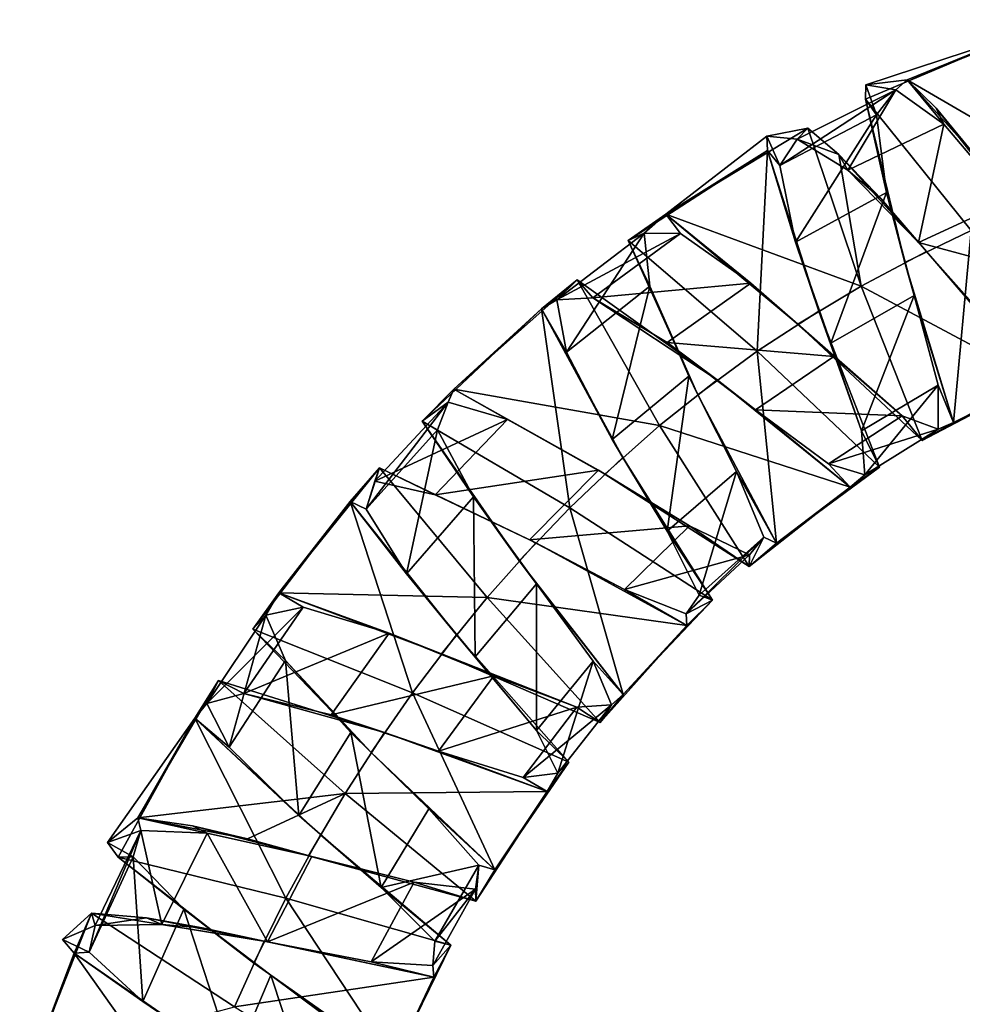
# Model space of a CAD drawing. Units: millimetres. Extents: x -1286 to 317, y -119 to 90.
# Drawn here: x -1283 to -1248, y 27 to 64 of the extents above; entities that cross this region are included whole.
import ezdxf

# ---------------------------------------------------------------- set-up
doc = ezdxf.new("R2010")
doc.units = ezdxf.units.MM
doc.header["$LTSCALE"] = 33.374815
for name, color, linetype in [('1048', 7, 'CONTINUOUS'), ('1049', 7, 'CONTINUOUS'), ('1050', 7, 'CONTINUOUS'), ('1051', 7, 'CONTINUOUS'), ('1052', 7, 'CONTINUOUS'), ('1053', 7, 'CONTINUOUS'), ('1054', 7, 'CONTINUOUS'), ('1055', 7, 'CONTINUOUS'), ('1056', 7, 'CONTINUOUS'), ('971', 7, 'CONTINUOUS'), ('972', 7, 'CONTINUOUS')]:
    doc.layers.add(name, color=color, linetype=linetype)

msp = doc.modelspace()

# ---------------------------------------------------------------- linework, layer by layer
at = {"layer": '1048', "color": 7, "linetype": 'CONTINUOUS', "true_color": 0xa36635}
for points in [[(-1281.65, 29.333, 251.385), (-1280.569, 30.321, 257.052), (-1280.436, 29.852, 255.202), (-1281.65, 29.333, 251.385)], [(-1280.569, 30.321, 257.052), (-1278.524, 30.143, 259.17), (-1280.436, 29.852, 255.202), (-1280.569, 30.321, 257.052)], [(-1280.436, 29.852, 255.202), (-1278.524, 30.143, 259.17), (-1277.951, 29.899, 258.371), (-1280.436, 29.852, 255.202)], [(-1280.66, 28.856, 251.407), (-1281.65, 29.333, 251.385), (-1280.436, 29.852, 255.202), (-1280.66, 28.856, 251.407)], [(-1281.217, 28.819, 250.089), (-1281.65, 29.333, 251.385), (-1280.66, 28.856, 251.407), (-1281.217, 28.819, 250.089)], [(-1278.652, 27.016, 248.455), (-1281.217, 28.819, 250.089), (-1280.66, 28.856, 251.407), (-1278.652, 27.016, 248.455)], [(-1275.915, 25.159, 246.574), (-1281.217, 28.819, 250.089), (-1278.652, 27.016, 248.455), (-1275.915, 25.159, 246.574)], [(-1275.267, 24.745, 247.625), (-1275.915, 25.159, 246.574), (-1278.652, 27.016, 248.455), (-1275.267, 24.745, 247.625)]]:
    msp.add_3dface(points, dxfattribs=at)
at = {"layer": '1049', "color": 7, "linetype": 'CONTINUOUS', "true_color": 0xa36635}
for points in [[(-1280.66, 28.856, 251.407), (-1280.436, 29.852, 255.202), (-1278.734, 33.395, 255.2), (-1280.66, 28.856, 251.407)], [(-1279.016, 32.414, 251.401), (-1280.66, 28.856, 251.407), (-1278.734, 33.395, 255.2), (-1279.016, 32.414, 251.401)], [(-1280.436, 29.852, 255.202), (-1277.951, 29.899, 258.371), (-1278.734, 33.395, 255.2), (-1280.436, 29.852, 255.202)], [(-1278.734, 33.395, 255.2), (-1277.951, 29.899, 258.371), (-1276.251, 33.302, 258.371), (-1278.734, 33.395, 255.2)], [(-1278.652, 27.016, 248.455), (-1280.66, 28.856, 251.407), (-1279.016, 32.414, 251.401), (-1278.652, 27.016, 248.455)], [(-1277.121, 30.463, 248.451), (-1278.652, 27.016, 248.455), (-1279.016, 32.414, 251.401), (-1277.121, 30.463, 248.451)], [(-1275.267, 24.745, 247.625), (-1278.652, 27.016, 248.455), (-1277.121, 30.463, 248.451), (-1275.267, 24.745, 247.625)], [(-1273.886, 28.003, 247.625), (-1275.267, 24.745, 247.625), (-1277.121, 30.463, 248.451), (-1273.886, 28.003, 247.625)], [(-1272.131, 22.692, 249.353), (-1275.267, 24.745, 247.625), (-1273.886, 28.003, 247.625), (-1272.131, 22.692, 249.353)], [(-1270.888, 25.772, 249.353), (-1272.131, 22.692, 249.353), (-1273.886, 28.003, 247.625), (-1270.888, 25.772, 249.353)]]:
    msp.add_3dface(points, dxfattribs=at)
at = {"layer": '1050', "color": 7, "linetype": 'CONTINUOUS', "true_color": 0xa36635}
for points in [[(-1278.837, 33.871, 257.053), (-1279.976, 32.947, 251.38), (-1278.734, 33.395, 255.2), (-1278.837, 33.871, 257.053)], [(-1276.808, 33.576, 259.171), (-1278.837, 33.871, 257.053), (-1276.251, 33.302, 258.371), (-1276.808, 33.576, 259.171)], [(-1278.837, 33.871, 257.053), (-1278.734, 33.395, 255.2), (-1276.251, 33.302, 258.371), (-1278.837, 33.871, 257.053)], [(-1279.976, 32.947, 251.38), (-1279.016, 32.414, 251.401), (-1278.734, 33.395, 255.2), (-1279.976, 32.947, 251.38)], [(-1279.976, 32.947, 251.38), (-1279.576, 32.412, 250.088), (-1279.016, 32.414, 251.401), (-1279.976, 32.947, 251.38)], [(-1279.576, 32.412, 250.088), (-1277.121, 30.463, 248.451), (-1279.016, 32.414, 251.401), (-1279.576, 32.412, 250.088)], [(-1279.576, 32.412, 250.088), (-1274.511, 28.456, 246.575), (-1277.121, 30.463, 248.451), (-1279.576, 32.412, 250.088)], [(-1274.511, 28.456, 246.575), (-1273.886, 28.003, 247.625), (-1277.121, 30.463, 248.451), (-1274.511, 28.456, 246.575)], [(-1274.511, 28.456, 246.575), (-1269.293, 24.771, 250.07), (-1273.886, 28.003, 247.625), (-1274.511, 28.456, 246.575)], [(-1269.293, 24.771, 250.07), (-1270.888, 25.772, 249.353), (-1273.886, 28.003, 247.625), (-1269.293, 24.771, 250.07)]]:
    msp.add_3dface(points, dxfattribs=at)
at = {"layer": '1051', "color": 7, "linetype": 'CONTINUOUS', "true_color": 0xa36635}
for points in [[(-1255.382, 59.301, 251.071), (-1253.849, 59.594, 257.081), (-1254.251, 59.188, 254.693), (-1255.382, 59.301, 251.071)], [(-1253.849, 59.594, 257.081), (-1252.696, 58.612, 258.796), (-1254.251, 59.188, 254.693), (-1253.849, 59.594, 257.081)], [(-1255.356, 58.764, 250.077), (-1255.382, 59.301, 251.071), (-1254.899, 58.208, 250.89), (-1255.356, 58.764, 250.077)], [(-1254.899, 58.208, 250.89), (-1255.382, 59.301, 251.071), (-1254.251, 59.188, 254.693), (-1254.899, 58.208, 250.89)], [(-1254.251, 59.188, 254.693), (-1252.696, 58.612, 258.796), (-1252.363, 58.028, 258.051), (-1254.251, 59.188, 254.693)], [(-1253.441, 52.778, 246.577), (-1255.356, 58.764, 250.077), (-1254.311, 55.342, 248.184), (-1253.441, 52.778, 246.577)], [(-1254.311, 55.342, 248.184), (-1255.356, 58.764, 250.077), (-1254.899, 58.208, 250.89), (-1254.311, 55.342, 248.184)], [(-1253, 51.579, 247.712), (-1253.441, 52.778, 246.577), (-1254.311, 55.342, 248.184), (-1253, 51.579, 247.712)], [(-1263.788, 52.859, 250.076), (-1262.462, 53.945, 257.082), (-1263.214, 53.189, 252.818), (-1263.788, 52.859, 250.076)], [(-1263.214, 53.189, 252.818), (-1262.462, 53.945, 257.082), (-1261.867, 53.268, 256.605), (-1263.214, 53.189, 252.818)], [(-1262.462, 53.945, 257.082), (-1257.233, 50.21, 260.577), (-1261.867, 53.268, 256.605), (-1262.462, 53.945, 257.082)], [(-1261.867, 53.268, 256.605), (-1257.233, 50.21, 260.577), (-1259.1, 51.606, 259.151), (-1261.867, 53.268, 256.605)], [(-1262.853, 51.237, 249.345), (-1263.788, 52.859, 250.076), (-1263.214, 53.189, 252.818), (-1262.853, 51.237, 249.345)], [(-1260.755, 47.313, 246.576), (-1263.788, 52.859, 250.076), (-1261.15, 47.983, 247.623), (-1260.755, 47.313, 246.576)], [(-1261.15, 47.983, 247.623), (-1263.788, 52.859, 250.076), (-1262.853, 51.237, 249.345), (-1261.15, 47.983, 247.623)], [(-1251.175, 46.956, 250.072), (-1253.441, 52.778, 246.577), (-1251.849, 48.308, 249.702), (-1251.175, 46.956, 250.072)], [(-1251.849, 48.308, 249.702), (-1253.441, 52.778, 246.577), (-1253, 51.579, 247.712), (-1251.849, 48.308, 249.702)], [(-1259.1, 51.606, 259.151), (-1257.233, 50.21, 260.577), (-1255.799, 49.09, 259.32), (-1259.1, 51.606, 259.151)], [(-1257.233, 50.21, 260.577), (-1252.278, 46.204, 257.077), (-1255.799, 49.09, 259.32), (-1257.233, 50.21, 260.577)], [(-1255.799, 49.09, 259.32), (-1252.278, 46.204, 257.077), (-1253.084, 47.072, 257.032), (-1255.799, 49.09, 259.32)], [(-1251.723, 46.67, 253.307), (-1251.175, 46.956, 250.072), (-1251.849, 48.308, 249.702), (-1251.723, 46.67, 253.307)], [(-1259.094, 44.565, 248.436), (-1260.755, 47.313, 246.576), (-1261.15, 47.983, 247.623), (-1259.094, 44.565, 248.436)], [(-1257.414, 41.991, 250.071), (-1260.755, 47.313, 246.576), (-1259.094, 44.565, 248.436), (-1257.414, 41.991, 250.071)], [(-1253.084, 47.072, 257.032), (-1252.278, 46.204, 257.077), (-1251.723, 46.67, 253.307), (-1253.084, 47.072, 257.032)], [(-1270.923, 45.669, 250.075), (-1269.829, 46.933, 257.081), (-1270.325, 45.388, 251.063), (-1270.923, 45.669, 250.075)], [(-1270.325, 45.388, 251.063), (-1269.829, 46.933, 257.081), (-1269.998, 46.431, 254.84), (-1270.325, 45.388, 251.063)], [(-1269.998, 46.431, 254.84), (-1269.829, 46.933, 257.081), (-1267.755, 45.919, 258.141), (-1269.998, 46.431, 254.84)], [(-1269.829, 46.933, 257.081), (-1264, 44.129, 260.576), (-1267.755, 45.919, 258.141), (-1269.829, 46.933, 257.081)], [(-1252.278, 46.204, 257.077), (-1251.175, 46.956, 250.072), (-1251.723, 46.67, 253.307), (-1252.278, 46.204, 257.077)], [(-1267.755, 45.919, 258.141), (-1264, 44.129, 260.576), (-1264.232, 44.246, 259.567), (-1267.755, 45.919, 258.141)], [(-1266.958, 40.698, 246.576), (-1270.923, 45.669, 250.075), (-1268.823, 42.978, 248.284), (-1266.958, 40.698, 246.576)], [(-1268.823, 42.978, 248.284), (-1270.923, 45.669, 250.075), (-1270.325, 45.388, 251.063), (-1268.823, 42.978, 248.284)], [(-1257.902, 42.183, 251.414), (-1257.414, 41.991, 250.071), (-1259.094, 44.565, 248.436), (-1257.902, 42.183, 251.414)], [(-1264.232, 44.246, 259.567), (-1264, 44.129, 260.576), (-1260.696, 42.394, 258.434), (-1264.232, 44.246, 259.567)], [(-1264, 44.129, 260.576), (-1258.369, 41.047, 257.076), (-1260.696, 42.394, 258.434), (-1264, 44.129, 260.576)], [(-1266.261, 39.882, 247.67), (-1266.958, 40.698, 246.576), (-1268.823, 42.978, 248.284), (-1266.261, 39.882, 247.67)], [(-1260.696, 42.394, 258.434), (-1258.369, 41.047, 257.076), (-1258.388, 41.479, 255.265), (-1260.696, 42.394, 258.434)], [(-1258.388, 41.479, 255.265), (-1257.414, 41.991, 250.071), (-1257.902, 42.183, 251.414), (-1258.388, 41.479, 255.265)], [(-1258.369, 41.047, 257.076), (-1257.414, 41.991, 250.071), (-1258.388, 41.479, 255.265), (-1258.369, 41.047, 257.076)], [(-1262.772, 35.947, 250.07), (-1266.958, 40.698, 246.576), (-1263.971, 37.129, 249.536), (-1262.772, 35.947, 250.07)], [(-1263.971, 37.129, 249.536), (-1266.958, 40.698, 246.576), (-1266.261, 39.882, 247.67), (-1263.971, 37.129, 249.536)], [(-1276.71, 37.594, 250.075), (-1275.831, 38.99, 257.08), (-1276.268, 38.14, 253.082), (-1276.71, 37.594, 250.075)], [(-1276.268, 38.14, 253.082), (-1275.831, 38.99, 257.08), (-1274.894, 38.517, 256.812), (-1276.268, 38.14, 253.082)], [(-1275.831, 38.99, 257.08), (-1269.636, 37.056, 260.575), (-1274.894, 38.517, 256.812), (-1275.831, 38.99, 257.08)], [(-1274.894, 38.517, 256.812), (-1269.636, 37.056, 260.575), (-1271.631, 37.72, 259.236), (-1274.894, 38.517, 256.812)], [(-1275.431, 36.503, 249.553), (-1276.71, 37.594, 250.075), (-1276.268, 38.14, 253.082), (-1275.431, 36.503, 249.553)], [(-1272.028, 33.239, 246.575), (-1276.71, 37.594, 250.075), (-1272.839, 33.956, 247.664), (-1272.028, 33.239, 246.575)], [(-1272.839, 33.956, 247.664), (-1276.71, 37.594, 250.075), (-1275.431, 36.503, 249.553), (-1272.839, 33.956, 247.664)], [(-1271.631, 37.72, 259.236), (-1269.636, 37.056, 260.575), (-1267.633, 36.355, 259.231), (-1271.631, 37.72, 259.236)], [(-1263.181, 35.54, 253.058), (-1262.772, 35.947, 250.07), (-1263.971, 37.129, 249.536), (-1263.181, 35.54, 253.058)], [(-1269.636, 37.056, 260.575), (-1263.572, 34.853, 257.075), (-1267.633, 36.355, 259.231), (-1269.636, 37.056, 260.575)], [(-1267.633, 36.355, 259.231), (-1263.572, 34.853, 257.075), (-1264.466, 35.375, 256.798), (-1267.633, 36.355, 259.231)], [(-1263.572, 34.853, 257.075), (-1262.772, 35.947, 250.07), (-1263.181, 35.54, 253.058), (-1263.572, 34.853, 257.075)], [(-1264.466, 35.375, 256.798), (-1263.572, 34.853, 257.075), (-1263.181, 35.54, 253.058), (-1264.466, 35.375, 256.798)], [(-1269.763, 31.27, 248.3), (-1272.028, 33.239, 246.575), (-1272.839, 33.956, 247.664), (-1269.763, 31.27, 248.3)], [(-1267.168, 29.127, 250.07), (-1272.028, 33.239, 246.575), (-1269.763, 31.27, 248.3), (-1267.168, 29.127, 250.07)], [(-1267.768, 29.271, 251.148), (-1267.168, 29.127, 250.07), (-1269.763, 31.27, 248.3), (-1267.768, 29.271, 251.148)], [(-1278.524, 30.143, 259.17), (-1276.437, 29.769, 260.212), (-1277.951, 29.899, 258.371), (-1278.524, 30.143, 259.17)], [(-1276.437, 29.769, 260.212), (-1274.13, 29.267, 260.575), (-1277.951, 29.899, 258.371), (-1276.437, 29.769, 260.212)], [(-1277.951, 29.899, 258.371), (-1274.13, 29.267, 260.575), (-1274.005, 29.243, 259.572), (-1277.951, 29.899, 258.371)], [(-1274.13, 29.267, 260.575), (-1267.797, 27.931, 257.074), (-1274.005, 29.243, 259.572), (-1274.13, 29.267, 260.575)], [(-1274.005, 29.243, 259.572), (-1267.797, 27.931, 257.074), (-1270.136, 28.498, 258.216), (-1274.005, 29.243, 259.572)], [(-1267.837, 28.367, 254.95), (-1267.168, 29.127, 250.07), (-1267.768, 29.271, 251.148), (-1267.837, 28.367, 254.95)], [(-1267.797, 27.931, 257.074), (-1267.168, 29.127, 250.07), (-1267.837, 28.367, 254.95), (-1267.797, 27.931, 257.074)], [(-1270.136, 28.498, 258.216), (-1267.797, 27.931, 257.074), (-1267.837, 28.367, 254.95), (-1270.136, 28.498, 258.216)]]:
    msp.add_3dface(points, dxfattribs=at)
at = {"layer": '1052', "color": 7, "linetype": 'CONTINUOUS', "true_color": 0xa36635}
for points in [[(-1254.899, 58.208, 250.89), (-1254.251, 59.188, 254.693), (-1250.576, 61.03, 254.692), (-1254.899, 58.208, 250.89)], [(-1251.29, 60.095, 250.884), (-1254.899, 58.208, 250.89), (-1250.576, 61.03, 254.692), (-1251.29, 60.095, 250.884)], [(-1254.251, 59.188, 254.693), (-1252.363, 58.028, 258.051), (-1250.576, 61.03, 254.692), (-1254.251, 59.188, 254.693)], [(-1250.576, 61.03, 254.692), (-1252.363, 58.028, 258.051), (-1248.783, 59.743, 258.051), (-1250.576, 61.03, 254.692)], [(-1254.311, 55.342, 248.184), (-1254.899, 58.208, 250.89), (-1251.29, 60.095, 250.884), (-1254.311, 55.342, 248.184)], [(-1250.913, 57.193, 248.181), (-1254.311, 55.342, 248.184), (-1251.29, 60.095, 250.884), (-1250.913, 57.193, 248.181)], [(-1253, 51.579, 247.712), (-1254.311, 55.342, 248.184), (-1250.913, 57.193, 248.181), (-1253, 51.579, 247.712)], [(-1249.89, 53.353, 247.714), (-1253, 51.579, 247.712), (-1250.913, 57.193, 248.181), (-1249.89, 53.353, 247.714)], [(-1262.853, 51.237, 249.345), (-1263.214, 53.189, 252.818), (-1259.956, 55.687, 252.81), (-1262.853, 51.237, 249.345)], [(-1259.956, 55.687, 252.81), (-1263.214, 53.189, 252.818), (-1258.607, 55.672, 256.603), (-1259.956, 55.687, 252.81)], [(-1263.214, 53.189, 252.818), (-1261.867, 53.268, 256.605), (-1258.607, 55.672, 256.603), (-1263.214, 53.189, 252.818)], [(-1259.744, 53.707, 249.337), (-1262.853, 51.237, 249.345), (-1259.956, 55.687, 252.81), (-1259.744, 53.707, 249.337)], [(-1258.607, 55.672, 256.603), (-1261.867, 53.268, 256.605), (-1255.979, 53.818, 259.15), (-1258.607, 55.672, 256.603)], [(-1261.15, 47.983, 247.623), (-1262.853, 51.237, 249.345), (-1259.744, 53.707, 249.337), (-1261.15, 47.983, 247.623)], [(-1261.867, 53.268, 256.605), (-1259.1, 51.606, 259.151), (-1255.979, 53.818, 259.15), (-1261.867, 53.268, 256.605)], [(-1258.296, 50.342, 247.622), (-1261.15, 47.983, 247.623), (-1259.744, 53.707, 249.337), (-1258.296, 50.342, 247.622)], [(-1255.979, 53.818, 259.15), (-1259.1, 51.606, 259.151), (-1252.886, 51.079, 259.323), (-1255.979, 53.818, 259.15)], [(-1251.849, 48.308, 249.702), (-1253, 51.579, 247.712), (-1249.89, 53.353, 247.714), (-1251.849, 48.308, 249.702)], [(-1248.993, 50.011, 249.705), (-1251.849, 48.308, 249.702), (-1249.89, 53.353, 247.714), (-1248.993, 50.011, 249.705)], [(-1259.1, 51.606, 259.151), (-1255.799, 49.09, 259.32), (-1252.886, 51.079, 259.323), (-1259.1, 51.606, 259.151)], [(-1252.886, 51.079, 259.323), (-1255.799, 49.09, 259.32), (-1250.332, 48.87, 257.042), (-1252.886, 51.079, 259.323)], [(-1259.094, 44.565, 248.436), (-1261.15, 47.983, 247.623), (-1258.296, 50.342, 247.622), (-1259.094, 44.565, 248.436)], [(-1256.509, 46.795, 248.438), (-1259.094, 44.565, 248.436), (-1258.296, 50.342, 247.622), (-1256.509, 46.795, 248.438)], [(-1251.723, 46.67, 253.307), (-1251.849, 48.308, 249.702), (-1248.993, 50.011, 249.705), (-1251.723, 46.67, 253.307)], [(-1248.998, 48.369, 253.315), (-1251.723, 46.67, 253.307), (-1248.993, 50.011, 249.705), (-1248.998, 48.369, 253.315)], [(-1270.325, 45.388, 251.063), (-1269.998, 46.431, 254.84), (-1267.262, 49.376, 254.834), (-1270.325, 45.388, 251.063)], [(-1267.66, 48.346, 251.054), (-1270.325, 45.388, 251.063), (-1267.262, 49.376, 254.834), (-1267.66, 48.346, 251.054)], [(-1267.262, 49.376, 254.834), (-1269.998, 46.431, 254.84), (-1265.055, 48.73, 258.139), (-1267.262, 49.376, 254.834)], [(-1255.799, 49.09, 259.32), (-1253.084, 47.072, 257.032), (-1250.332, 48.87, 257.042), (-1255.799, 49.09, 259.32)], [(-1250.332, 48.87, 257.042), (-1253.084, 47.072, 257.032), (-1248.998, 48.369, 253.315), (-1250.332, 48.87, 257.042)], [(-1269.998, 46.431, 254.84), (-1267.755, 45.919, 258.141), (-1265.055, 48.73, 258.139), (-1269.998, 46.431, 254.84)], [(-1265.055, 48.73, 258.139), (-1267.755, 45.919, 258.141), (-1261.659, 46.839, 259.567), (-1265.055, 48.73, 258.139)], [(-1268.823, 42.978, 248.284), (-1270.325, 45.388, 251.063), (-1267.66, 48.346, 251.054), (-1268.823, 42.978, 248.284)], [(-1266.319, 45.842, 248.279), (-1268.823, 42.978, 248.284), (-1267.66, 48.346, 251.054), (-1266.319, 45.842, 248.279)], [(-1253.084, 47.072, 257.032), (-1251.723, 46.67, 253.307), (-1248.998, 48.369, 253.315), (-1253.084, 47.072, 257.032)], [(-1267.755, 45.919, 258.141), (-1264.232, 44.246, 259.567), (-1261.659, 46.839, 259.567), (-1267.755, 45.919, 258.141)], [(-1261.659, 46.839, 259.567), (-1264.232, 44.246, 259.567), (-1258.266, 44.759, 258.442), (-1261.659, 46.839, 259.567)], [(-1257.902, 42.183, 251.414), (-1259.094, 44.565, 248.436), (-1256.509, 46.795, 248.438), (-1257.902, 42.183, 251.414)], [(-1255.496, 44.341, 251.419), (-1257.902, 42.183, 251.414), (-1256.509, 46.795, 248.438), (-1255.496, 44.341, 251.419)], [(-1266.261, 39.882, 247.67), (-1268.823, 42.978, 248.284), (-1266.319, 45.842, 248.279), (-1266.261, 39.882, 247.67)], [(-1263.968, 42.602, 247.671), (-1266.261, 39.882, 247.67), (-1266.319, 45.842, 248.279), (-1263.968, 42.602, 247.671)], [(-1264.232, 44.246, 259.567), (-1260.696, 42.394, 258.434), (-1258.266, 44.759, 258.442), (-1264.232, 44.246, 259.567)], [(-1258.266, 44.759, 258.442), (-1260.696, 42.394, 258.434), (-1256.031, 43.681, 255.276), (-1258.266, 44.759, 258.442)], [(-1258.388, 41.479, 255.265), (-1257.902, 42.183, 251.414), (-1255.496, 44.341, 251.419), (-1258.388, 41.479, 255.265)], [(-1256.031, 43.681, 255.276), (-1258.388, 41.479, 255.265), (-1255.496, 44.341, 251.419), (-1256.031, 43.681, 255.276)], [(-1260.696, 42.394, 258.434), (-1258.388, 41.479, 255.265), (-1256.031, 43.681, 255.276), (-1260.696, 42.394, 258.434)], [(-1263.971, 37.129, 249.536), (-1266.261, 39.882, 247.67), (-1263.968, 42.602, 247.671), (-1263.971, 37.129, 249.536)], [(-1261.86, 39.722, 249.538), (-1263.971, 37.129, 249.536), (-1263.968, 42.602, 247.671), (-1261.86, 39.722, 249.538)], [(-1276.268, 38.14, 253.082), (-1274.894, 38.517, 256.812), (-1272.678, 41.736, 256.809), (-1276.268, 38.14, 253.082)], [(-1274.073, 41.434, 253.075), (-1276.268, 38.14, 253.082), (-1272.678, 41.736, 256.809), (-1274.073, 41.434, 253.075)], [(-1272.678, 41.736, 256.809), (-1274.894, 38.517, 256.812), (-1269.471, 40.759, 259.235), (-1272.678, 41.736, 256.809)], [(-1275.431, 36.503, 249.553), (-1276.268, 38.14, 253.082), (-1274.073, 41.434, 253.075), (-1275.431, 36.503, 249.553)], [(-1273.333, 39.748, 249.547), (-1275.431, 36.503, 249.553), (-1274.073, 41.434, 253.075), (-1273.333, 39.748, 249.547)], [(-1274.894, 38.517, 256.812), (-1271.631, 37.72, 259.236), (-1269.471, 40.759, 259.235), (-1274.894, 38.517, 256.812)], [(-1269.471, 40.759, 259.235), (-1271.631, 37.72, 259.236), (-1265.568, 39.171, 259.234), (-1269.471, 40.759, 259.235)], [(-1272.839, 33.956, 247.664), (-1275.431, 36.503, 249.553), (-1273.333, 39.748, 249.547), (-1272.839, 33.956, 247.664)], [(-1270.9, 37.062, 247.663), (-1272.839, 33.956, 247.664), (-1273.333, 39.748, 249.547), (-1270.9, 37.062, 247.663)], [(-1263.181, 35.54, 253.058), (-1263.971, 37.129, 249.536), (-1261.86, 39.722, 249.538), (-1263.181, 35.54, 253.058)], [(-1261.171, 38.092, 253.063), (-1263.181, 35.54, 253.058), (-1261.86, 39.722, 249.538), (-1261.171, 38.092, 253.063)], [(-1271.631, 37.72, 259.236), (-1267.633, 36.355, 259.231), (-1265.568, 39.171, 259.234), (-1271.631, 37.72, 259.236)], [(-1265.568, 39.171, 259.234), (-1267.633, 36.355, 259.231), (-1262.467, 38.007, 256.806), (-1265.568, 39.171, 259.234)], [(-1267.633, 36.355, 259.231), (-1264.466, 35.375, 256.798), (-1262.467, 38.007, 256.806), (-1267.633, 36.355, 259.231)], [(-1264.466, 35.375, 256.798), (-1263.181, 35.54, 253.058), (-1261.171, 38.092, 253.063), (-1264.466, 35.375, 256.798)], [(-1262.467, 38.007, 256.806), (-1264.466, 35.375, 256.798), (-1261.171, 38.092, 253.063), (-1262.467, 38.007, 256.806)], [(-1269.763, 31.27, 248.3), (-1272.839, 33.956, 247.664), (-1270.9, 37.062, 247.663), (-1269.763, 31.27, 248.3)], [(-1267.994, 34.214, 248.3), (-1269.763, 31.27, 248.3), (-1270.9, 37.062, 247.663), (-1267.994, 34.214, 248.3)], [(-1266.123, 32.108, 251.148), (-1269.763, 31.27, 248.3), (-1267.994, 34.214, 248.3), (-1266.123, 32.108, 251.148)], [(-1276.251, 33.302, 258.371), (-1277.951, 29.899, 258.371), (-1274.005, 29.243, 259.572), (-1276.251, 33.302, 258.371)], [(-1276.251, 33.302, 258.371), (-1274.005, 29.243, 259.572), (-1272.354, 32.426, 259.572), (-1276.251, 33.302, 258.371)], [(-1272.354, 32.426, 259.572), (-1274.005, 29.243, 259.572), (-1268.537, 31.468, 258.219), (-1272.354, 32.426, 259.572)], [(-1267.768, 29.271, 251.148), (-1269.763, 31.27, 248.3), (-1266.123, 32.108, 251.148), (-1267.768, 29.271, 251.148)], [(-1266.247, 31.208, 254.953), (-1267.768, 29.271, 251.148), (-1266.123, 32.108, 251.148), (-1266.247, 31.208, 254.953)], [(-1274.005, 29.243, 259.572), (-1270.136, 28.498, 258.216), (-1268.537, 31.468, 258.219), (-1274.005, 29.243, 259.572)], [(-1268.537, 31.468, 258.219), (-1270.136, 28.498, 258.216), (-1266.247, 31.208, 254.953), (-1268.537, 31.468, 258.219)], [(-1270.136, 28.498, 258.216), (-1267.837, 28.367, 254.95), (-1266.247, 31.208, 254.953), (-1270.136, 28.498, 258.216)], [(-1267.837, 28.367, 254.95), (-1267.768, 29.271, 251.148), (-1266.247, 31.208, 254.953), (-1267.837, 28.367, 254.95)]]:
    msp.add_3dface(points, dxfattribs=at)
at = {"layer": '1053', "color": 7, "linetype": 'CONTINUOUS', "true_color": 0xa36635}
for points in [[(-1250.146, 61.404, 257.083), (-1251.691, 61.218, 251.068), (-1250.576, 61.03, 254.692), (-1250.146, 61.404, 257.083)], [(-1250.146, 61.404, 257.083), (-1250.576, 61.03, 254.692), (-1248.783, 59.743, 258.051), (-1250.146, 61.404, 257.083)], [(-1249.071, 60.345, 258.796), (-1250.146, 61.404, 257.083), (-1248.783, 59.743, 258.051), (-1249.071, 60.345, 258.796)], [(-1251.691, 61.218, 251.068), (-1251.703, 60.682, 250.076), (-1251.29, 60.095, 250.884), (-1251.691, 61.218, 251.068)], [(-1251.691, 61.218, 251.068), (-1251.29, 60.095, 250.884), (-1250.576, 61.03, 254.692), (-1251.691, 61.218, 251.068)], [(-1251.703, 60.682, 250.076), (-1250.241, 54.582, 246.578), (-1250.913, 57.193, 248.181), (-1251.703, 60.682, 250.076)], [(-1251.703, 60.682, 250.076), (-1250.913, 57.193, 248.181), (-1251.29, 60.095, 250.884), (-1251.703, 60.682, 250.076)], [(-1250.241, 54.582, 246.578), (-1249.89, 53.353, 247.714), (-1250.913, 57.193, 248.181), (-1250.241, 54.582, 246.578)], [(-1259.148, 56.391, 257.083), (-1260.555, 55.403, 250.077), (-1259.956, 55.687, 252.81), (-1259.148, 56.391, 257.083)], [(-1259.148, 56.391, 257.083), (-1259.956, 55.687, 252.81), (-1258.607, 55.672, 256.603), (-1259.148, 56.391, 257.083)], [(-1254.22, 52.292, 260.577), (-1259.148, 56.391, 257.083), (-1255.979, 53.818, 259.15), (-1254.22, 52.292, 260.577)], [(-1259.148, 56.391, 257.083), (-1258.607, 55.672, 256.603), (-1255.979, 53.818, 259.15), (-1259.148, 56.391, 257.083)], [(-1260.555, 55.403, 250.077), (-1259.744, 53.707, 249.337), (-1259.956, 55.687, 252.81), (-1260.555, 55.403, 250.077)], [(-1260.555, 55.403, 250.077), (-1257.958, 49.656, 246.577), (-1259.744, 53.707, 249.337), (-1260.555, 55.403, 250.077)], [(-1250.241, 54.582, 246.578), (-1248.426, 48.617, 250.072), (-1249.89, 53.353, 247.714), (-1250.241, 54.582, 246.578)], [(-1257.958, 49.656, 246.577), (-1258.296, 50.342, 247.622), (-1259.744, 53.707, 249.337), (-1257.958, 49.656, 246.577)], [(-1254.22, 52.292, 260.577), (-1255.979, 53.818, 259.15), (-1252.886, 51.079, 259.323), (-1254.22, 52.292, 260.577)], [(-1248.426, 48.617, 250.072), (-1248.993, 50.011, 249.705), (-1249.89, 53.353, 247.714), (-1248.426, 48.617, 250.072)], [(-1249.588, 47.944, 257.078), (-1254.22, 52.292, 260.577), (-1250.332, 48.87, 257.042), (-1249.588, 47.944, 257.078)], [(-1254.22, 52.292, 260.577), (-1252.886, 51.079, 259.323), (-1250.332, 48.87, 257.042), (-1254.22, 52.292, 260.577)], [(-1257.958, 49.656, 246.577), (-1256.509, 46.795, 248.438), (-1258.296, 50.342, 247.622), (-1257.958, 49.656, 246.577)], [(-1248.426, 48.617, 250.072), (-1248.998, 48.369, 253.315), (-1248.993, 50.011, 249.705), (-1248.426, 48.617, 250.072)], [(-1267.051, 49.866, 257.081), (-1268.238, 48.665, 250.076), (-1267.262, 49.376, 254.834), (-1267.051, 49.866, 257.081)], [(-1267.051, 49.866, 257.081), (-1267.262, 49.376, 254.834), (-1265.055, 48.73, 258.139), (-1267.051, 49.866, 257.081)], [(-1261.428, 46.698, 260.576), (-1267.051, 49.866, 257.081), (-1261.659, 46.839, 259.567), (-1261.428, 46.698, 260.576)], [(-1267.051, 49.866, 257.081), (-1265.055, 48.73, 258.139), (-1261.659, 46.839, 259.567), (-1267.051, 49.866, 257.081)], [(-1257.958, 49.656, 246.577), (-1255.025, 44.116, 250.071), (-1256.509, 46.795, 248.438), (-1257.958, 49.656, 246.577)], [(-1268.238, 48.665, 250.076), (-1267.66, 48.346, 251.054), (-1267.262, 49.376, 254.834), (-1268.238, 48.665, 250.076)], [(-1249.588, 47.944, 257.078), (-1250.332, 48.87, 257.042), (-1248.998, 48.369, 253.315), (-1249.588, 47.944, 257.078)], [(-1268.238, 48.665, 250.076), (-1264.613, 43.461, 246.576), (-1266.319, 45.842, 248.279), (-1268.238, 48.665, 250.076)], [(-1268.238, 48.665, 250.076), (-1266.319, 45.842, 248.279), (-1267.66, 48.346, 251.054), (-1268.238, 48.665, 250.076)], [(-1248.426, 48.617, 250.072), (-1249.588, 47.944, 257.078), (-1248.998, 48.369, 253.315), (-1248.426, 48.617, 250.072)], [(-1261.428, 46.698, 260.576), (-1261.659, 46.839, 259.567), (-1258.266, 44.759, 258.442), (-1261.428, 46.698, 260.576)], [(-1256.036, 43.25, 257.077), (-1261.428, 46.698, 260.576), (-1258.266, 44.759, 258.442), (-1256.036, 43.25, 257.077)], [(-1255.025, 44.116, 250.071), (-1255.496, 44.341, 251.419), (-1256.509, 46.795, 248.438), (-1255.025, 44.116, 250.071)], [(-1264.613, 43.461, 246.576), (-1263.968, 42.602, 247.671), (-1266.319, 45.842, 248.279), (-1264.613, 43.461, 246.576)], [(-1256.036, 43.25, 257.077), (-1258.266, 44.759, 258.442), (-1256.031, 43.681, 255.276), (-1256.036, 43.25, 257.077)], [(-1255.025, 44.116, 250.071), (-1256.036, 43.25, 257.077), (-1255.496, 44.341, 251.419), (-1255.025, 44.116, 250.071)], [(-1256.036, 43.25, 257.077), (-1256.031, 43.681, 255.276), (-1255.496, 44.341, 251.419), (-1256.036, 43.25, 257.077)], [(-1264.613, 43.461, 246.576), (-1260.738, 38.474, 250.071), (-1263.968, 42.602, 247.671), (-1264.613, 43.461, 246.576)], [(-1273.586, 42.263, 257.08), (-1274.548, 40.915, 250.075), (-1274.073, 41.434, 253.075), (-1273.586, 42.263, 257.08)], [(-1273.586, 42.263, 257.08), (-1274.073, 41.434, 253.075), (-1272.678, 41.736, 256.809), (-1273.586, 42.263, 257.08)], [(-1267.517, 39.985, 260.575), (-1273.586, 42.263, 257.08), (-1269.471, 40.759, 259.235), (-1267.517, 39.985, 260.575)], [(-1273.586, 42.263, 257.08), (-1272.678, 41.736, 256.809), (-1269.471, 40.759, 259.235), (-1273.586, 42.263, 257.08)], [(-1260.738, 38.474, 250.071), (-1261.86, 39.722, 249.538), (-1263.968, 42.602, 247.671), (-1260.738, 38.474, 250.071)], [(-1274.548, 40.915, 250.075), (-1273.333, 39.748, 249.547), (-1274.073, 41.434, 253.075), (-1274.548, 40.915, 250.075)], [(-1274.548, 40.915, 250.075), (-1270.136, 36.306, 246.575), (-1273.333, 39.748, 249.547), (-1274.548, 40.915, 250.075)], [(-1267.517, 39.985, 260.575), (-1269.471, 40.759, 259.235), (-1265.568, 39.171, 259.234), (-1267.517, 39.985, 260.575)], [(-1270.136, 36.306, 246.575), (-1270.9, 37.062, 247.663), (-1273.333, 39.748, 249.547), (-1270.136, 36.306, 246.575)], [(-1261.602, 37.434, 257.076), (-1267.517, 39.985, 260.575), (-1262.467, 38.007, 256.806), (-1261.602, 37.434, 257.076)], [(-1267.517, 39.985, 260.575), (-1265.568, 39.171, 259.234), (-1262.467, 38.007, 256.806), (-1267.517, 39.985, 260.575)], [(-1260.738, 38.474, 250.071), (-1261.171, 38.092, 253.063), (-1261.86, 39.722, 249.538), (-1260.738, 38.474, 250.071)], [(-1260.738, 38.474, 250.071), (-1261.602, 37.434, 257.076), (-1261.171, 38.092, 253.063), (-1260.738, 38.474, 250.071)], [(-1261.602, 37.434, 257.076), (-1262.467, 38.007, 256.806), (-1261.171, 38.092, 253.063), (-1261.602, 37.434, 257.076)], [(-1270.136, 36.306, 246.575), (-1267.994, 34.214, 248.3), (-1270.9, 37.062, 247.663), (-1270.136, 36.306, 246.575)], [(-1270.136, 36.306, 246.575), (-1265.532, 31.93, 250.07), (-1267.994, 34.214, 248.3), (-1270.136, 36.306, 246.575)], [(-1265.532, 31.93, 250.07), (-1266.123, 32.108, 251.148), (-1267.994, 34.214, 248.3), (-1265.532, 31.93, 250.07)], [(-1274.747, 33.086, 260.212), (-1276.808, 33.576, 259.171), (-1272.354, 32.426, 259.572), (-1274.747, 33.086, 260.212)], [(-1276.808, 33.576, 259.171), (-1276.251, 33.302, 258.371), (-1272.354, 32.426, 259.572), (-1276.808, 33.576, 259.171)], [(-1272.474, 32.456, 260.575), (-1274.747, 33.086, 260.212), (-1272.354, 32.426, 259.572), (-1272.474, 32.456, 260.575)], [(-1266.232, 30.77, 257.075), (-1272.474, 32.456, 260.575), (-1268.537, 31.468, 258.219), (-1266.232, 30.77, 257.075)], [(-1272.474, 32.456, 260.575), (-1272.354, 32.426, 259.572), (-1268.537, 31.468, 258.219), (-1272.474, 32.456, 260.575)], [(-1266.232, 30.77, 257.075), (-1266.247, 31.208, 254.953), (-1266.123, 32.108, 251.148), (-1266.232, 30.77, 257.075)], [(-1265.532, 31.93, 250.07), (-1266.232, 30.77, 257.075), (-1266.123, 32.108, 251.148), (-1265.532, 31.93, 250.07)], [(-1266.232, 30.77, 257.075), (-1268.537, 31.468, 258.219), (-1266.247, 31.208, 254.953), (-1266.232, 30.77, 257.075)]]:
    msp.add_3dface(points, dxfattribs=at)
at = {"layer": '1054', "color": 7, "linetype": 'CONTINUOUS', "true_color": 0xa36635}
for points in [[(-1252.696, 58.612, 258.796), (-1251.119, 56.965, 260.116), (-1252.363, 58.028, 258.051), (-1252.696, 58.612, 258.796)], [(-1252.363, 58.028, 258.051), (-1251.119, 56.965, 260.116), (-1249.726, 55.337, 259.56), (-1252.363, 58.028, 258.051)], [(-1251.119, 56.965, 260.116), (-1249.423, 54.997, 260.578), (-1249.726, 55.337, 259.56), (-1251.119, 56.965, 260.116)], [(-1249.726, 55.337, 259.56), (-1249.423, 54.997, 260.578), (-1247.109, 52.399, 258.567), (-1249.726, 55.337, 259.56)], [(-1249.423, 54.997, 260.578), (-1245.301, 50.198, 257.078), (-1247.109, 52.399, 258.567), (-1249.423, 54.997, 260.578)]]:
    msp.add_3dface(points, dxfattribs=at)
at = {"layer": '1055', "color": 7, "linetype": 'CONTINUOUS', "true_color": 0xa36635}
for points in [[(-1248.783, 59.743, 258.051), (-1252.363, 58.028, 258.051), (-1249.726, 55.337, 259.56), (-1248.783, 59.743, 258.051)], [(-1248.783, 59.743, 258.051), (-1249.726, 55.337, 259.56), (-1246.351, 56.885, 259.561), (-1248.783, 59.743, 258.051)], [(-1246.351, 56.885, 259.561), (-1249.726, 55.337, 259.56), (-1243.95, 53.785, 258.571), (-1246.351, 56.885, 259.561)], [(-1249.726, 55.337, 259.56), (-1247.109, 52.399, 258.567), (-1243.95, 53.785, 258.571), (-1249.726, 55.337, 259.56)]]:
    msp.add_3dface(points, dxfattribs=at)
at = {"layer": '1056', "color": 7, "linetype": 'CONTINUOUS', "true_color": 0xa36635}
for points in [[(-1247.619, 58.597, 260.117), (-1249.071, 60.345, 258.796), (-1246.351, 56.885, 259.561), (-1247.619, 58.597, 260.117)], [(-1249.071, 60.345, 258.796), (-1248.783, 59.743, 258.051), (-1246.351, 56.885, 259.561), (-1249.071, 60.345, 258.796)]]:
    msp.add_3dface(points, dxfattribs=at)
at = {"layer": '971', "color": 7, "linetype": 'CONTINUOUS', "true_color": 0xa36635}
for points in [[(-1244.417, 63.645, 257.085), (-1246.027, 63.081, 250.078), (-1250.146, 61.404, 257.083), (-1244.417, 63.645, 257.085)], [(-1244.417, 63.645, 257.085), (-1250.146, 61.404, 257.083), (-1243.487, 57.524, 260.579), (-1244.417, 63.645, 257.085)], [(-1246.027, 63.081, 250.078), (-1247.758, 55.787, 246.578), (-1251.703, 60.682, 250.076), (-1246.027, 63.081, 250.078)], [(-1246.027, 63.081, 250.078), (-1251.703, 60.682, 250.076), (-1251.691, 61.218, 251.068), (-1246.027, 63.081, 250.078)], [(-1246.027, 63.081, 250.078), (-1251.691, 61.218, 251.068), (-1250.146, 61.404, 257.083), (-1246.027, 63.081, 250.078)], [(-1250.146, 61.404, 257.083), (-1249.071, 60.345, 258.796), (-1247.619, 58.597, 260.117), (-1250.146, 61.404, 257.083)], [(-1243.487, 57.524, 260.579), (-1250.146, 61.404, 257.083), (-1247.619, 58.597, 260.117), (-1243.487, 57.524, 260.579)], [(-1247.758, 55.787, 246.578), (-1250.241, 54.582, 246.578), (-1251.703, 60.682, 250.076), (-1247.758, 55.787, 246.578)], [(-1259.148, 56.391, 257.083), (-1251.86, 53.708, 260.577), (-1253.849, 59.594, 257.081), (-1259.148, 56.391, 257.083)], [(-1259.148, 56.391, 257.083), (-1253.849, 59.594, 257.081), (-1255.382, 59.301, 251.071), (-1259.148, 56.391, 257.083)], [(-1251.86, 53.708, 260.577), (-1252.696, 58.612, 258.796), (-1253.849, 59.594, 257.081), (-1251.86, 53.708, 260.577)], [(-1259.148, 56.391, 257.083), (-1255.382, 59.301, 251.071), (-1255.356, 58.764, 250.077), (-1259.148, 56.391, 257.083)], [(-1260.555, 55.403, 250.077), (-1259.148, 56.391, 257.083), (-1255.356, 58.764, 250.077), (-1260.555, 55.403, 250.077)], [(-1260.555, 55.403, 250.077), (-1255.356, 58.764, 250.077), (-1255.745, 51.278, 246.577), (-1260.555, 55.403, 250.077)], [(-1255.356, 58.764, 250.077), (-1253.441, 52.778, 246.577), (-1255.745, 51.278, 246.577), (-1255.356, 58.764, 250.077)], [(-1251.119, 56.965, 260.116), (-1252.696, 58.612, 258.796), (-1249.423, 54.997, 260.578), (-1251.119, 56.965, 260.116)], [(-1249.423, 54.997, 260.578), (-1252.696, 58.612, 258.796), (-1251.86, 53.708, 260.577), (-1249.423, 54.997, 260.578)], [(-1254.22, 52.292, 260.577), (-1251.86, 53.708, 260.577), (-1259.148, 56.391, 257.083), (-1254.22, 52.292, 260.577)], [(-1257.958, 49.656, 246.577), (-1260.555, 55.403, 250.077), (-1255.745, 51.278, 246.577), (-1257.958, 49.656, 246.577)], [(-1267.051, 49.866, 257.081), (-1259.38, 48.51, 260.577), (-1262.462, 53.945, 257.082), (-1267.051, 49.866, 257.081)], [(-1267.051, 49.866, 257.081), (-1262.462, 53.945, 257.082), (-1263.788, 52.859, 250.076), (-1267.051, 49.866, 257.081)], [(-1259.38, 48.51, 260.577), (-1257.233, 50.21, 260.577), (-1262.462, 53.945, 257.082), (-1259.38, 48.51, 260.577)], [(-1267.051, 49.866, 257.081), (-1263.788, 52.859, 250.076), (-1268.238, 48.665, 250.076), (-1267.051, 49.866, 257.081)], [(-1268.238, 48.665, 250.076), (-1263.788, 52.859, 250.076), (-1262.735, 45.434, 246.576), (-1268.238, 48.665, 250.076)], [(-1263.788, 52.859, 250.076), (-1260.755, 47.313, 246.576), (-1262.735, 45.434, 246.576), (-1263.788, 52.859, 250.076)], [(-1261.428, 46.698, 260.576), (-1259.38, 48.51, 260.577), (-1267.051, 49.866, 257.081), (-1261.428, 46.698, 260.576)], [(-1264.613, 43.461, 246.576), (-1268.238, 48.665, 250.076), (-1262.735, 45.434, 246.576), (-1264.613, 43.461, 246.576)], [(-1273.586, 42.263, 257.08), (-1265.809, 42.093, 260.576), (-1269.829, 46.933, 257.081), (-1273.586, 42.263, 257.08)], [(-1273.586, 42.263, 257.08), (-1269.829, 46.933, 257.081), (-1270.923, 45.669, 250.075), (-1273.586, 42.263, 257.08)], [(-1265.809, 42.093, 260.576), (-1264, 44.129, 260.576), (-1269.829, 46.933, 257.081), (-1265.809, 42.093, 260.576)], [(-1273.586, 42.263, 257.08), (-1270.923, 45.669, 250.075), (-1274.548, 40.915, 250.075), (-1273.586, 42.263, 257.08)], [(-1274.548, 40.915, 250.075), (-1270.923, 45.669, 250.075), (-1268.597, 38.536, 246.575), (-1274.548, 40.915, 250.075)], [(-1270.923, 45.669, 250.075), (-1266.958, 40.698, 246.576), (-1268.597, 38.536, 246.575), (-1270.923, 45.669, 250.075)], [(-1267.517, 39.985, 260.575), (-1265.809, 42.093, 260.576), (-1273.586, 42.263, 257.08), (-1267.517, 39.985, 260.575)], [(-1270.136, 36.306, 246.575), (-1274.548, 40.915, 250.075), (-1268.597, 38.536, 246.575), (-1270.136, 36.306, 246.575)], [(-1275.831, 38.99, 257.08), (-1276.71, 37.594, 250.075), (-1278.837, 33.871, 257.053), (-1275.831, 38.99, 257.08)], [(-1275.831, 38.99, 257.08), (-1278.837, 33.871, 257.053), (-1271.107, 34.786, 260.575), (-1275.831, 38.99, 257.08)], [(-1269.636, 37.056, 260.575), (-1275.831, 38.99, 257.08), (-1271.107, 34.786, 260.575), (-1269.636, 37.056, 260.575)], [(-1276.71, 37.594, 250.075), (-1279.576, 32.412, 250.088), (-1279.976, 32.947, 251.38), (-1276.71, 37.594, 250.075)], [(-1276.71, 37.594, 250.075), (-1279.976, 32.947, 251.38), (-1278.837, 33.871, 257.053), (-1276.71, 37.594, 250.075)], [(-1276.71, 37.594, 250.075), (-1273.324, 30.873, 246.575), (-1279.576, 32.412, 250.088), (-1276.71, 37.594, 250.075)], [(-1272.028, 33.239, 246.575), (-1273.324, 30.873, 246.575), (-1276.71, 37.594, 250.075), (-1272.028, 33.239, 246.575)], [(-1271.107, 34.786, 260.575), (-1278.837, 33.871, 257.053), (-1274.747, 33.086, 260.212), (-1271.107, 34.786, 260.575)], [(-1272.474, 32.456, 260.575), (-1271.107, 34.786, 260.575), (-1274.747, 33.086, 260.212), (-1272.474, 32.456, 260.575)], [(-1278.837, 33.871, 257.053), (-1276.808, 33.576, 259.171), (-1274.747, 33.086, 260.212), (-1278.837, 33.871, 257.053)], [(-1273.324, 30.873, 246.575), (-1274.511, 28.456, 246.575), (-1279.576, 32.412, 250.088), (-1273.324, 30.873, 246.575)], [(-1282.732, 24.805, 257.079), (-1275.241, 26.818, 260.574), (-1280.569, 30.321, 257.052), (-1282.732, 24.805, 257.079)], [(-1282.732, 24.805, 257.079), (-1280.569, 30.321, 257.052), (-1281.217, 28.819, 250.089), (-1282.732, 24.805, 257.079)], [(-1280.569, 30.321, 257.052), (-1281.65, 29.333, 251.385), (-1281.217, 28.819, 250.089), (-1280.569, 30.321, 257.052)], [(-1274.13, 29.267, 260.575), (-1278.524, 30.143, 259.17), (-1280.569, 30.321, 257.052), (-1274.13, 29.267, 260.575)], [(-1275.241, 26.818, 260.574), (-1274.13, 29.267, 260.575), (-1280.569, 30.321, 257.052), (-1275.241, 26.818, 260.574)], [(-1276.437, 29.769, 260.212), (-1278.524, 30.143, 259.17), (-1274.13, 29.267, 260.575), (-1276.437, 29.769, 260.212)], [(-1283.248, 23.232, 250.074), (-1282.732, 24.805, 257.079), (-1281.217, 28.819, 250.089), (-1283.248, 23.232, 250.074)], [(-1283.248, 23.232, 250.074), (-1281.217, 28.819, 250.089), (-1276.83, 22.636, 246.574), (-1283.248, 23.232, 250.074)], [(-1281.217, 28.819, 250.089), (-1275.915, 25.159, 246.574), (-1276.83, 22.636, 246.574), (-1281.217, 28.819, 250.089)]]:
    msp.add_3dface(points, dxfattribs=at)
at = {"layer": '972', "color": 7, "linetype": 'CONTINUOUS', "true_color": 0xa36635}
for points in [[(-1250.241, 54.582, 246.578), (-1247.758, 55.787, 246.578), (-1248.426, 48.617, 250.072), (-1250.241, 54.582, 246.578)], [(-1248.426, 48.617, 250.072), (-1247.758, 55.787, 246.578), (-1244.061, 50.753, 250.072), (-1248.426, 48.617, 250.072)], [(-1249.423, 54.997, 260.578), (-1251.86, 53.708, 260.577), (-1245.301, 50.198, 257.078), (-1249.423, 54.997, 260.578)], [(-1251.86, 53.708, 260.577), (-1254.22, 52.292, 260.577), (-1249.588, 47.944, 257.078), (-1251.86, 53.708, 260.577)], [(-1245.301, 50.198, 257.078), (-1251.86, 53.708, 260.577), (-1249.588, 47.944, 257.078), (-1245.301, 50.198, 257.078)], [(-1255.745, 51.278, 246.577), (-1253.441, 52.778, 246.577), (-1251.175, 46.956, 250.072), (-1255.745, 51.278, 246.577)], [(-1257.958, 49.656, 246.577), (-1255.745, 51.278, 246.577), (-1255.025, 44.116, 250.071), (-1257.958, 49.656, 246.577)], [(-1255.025, 44.116, 250.071), (-1255.745, 51.278, 246.577), (-1251.175, 46.956, 250.072), (-1255.025, 44.116, 250.071)], [(-1245.301, 50.198, 257.078), (-1248.426, 48.617, 250.072), (-1244.061, 50.753, 250.072), (-1245.301, 50.198, 257.078)], [(-1257.233, 50.21, 260.577), (-1259.38, 48.51, 260.577), (-1252.278, 46.204, 257.077), (-1257.233, 50.21, 260.577)], [(-1245.301, 50.198, 257.078), (-1249.588, 47.944, 257.078), (-1248.426, 48.617, 250.072), (-1245.301, 50.198, 257.078)], [(-1259.38, 48.51, 260.577), (-1261.428, 46.698, 260.576), (-1256.036, 43.25, 257.077), (-1259.38, 48.51, 260.577)], [(-1252.278, 46.204, 257.077), (-1259.38, 48.51, 260.577), (-1256.036, 43.25, 257.077), (-1252.278, 46.204, 257.077)], [(-1262.735, 45.434, 246.576), (-1260.755, 47.313, 246.576), (-1257.414, 41.991, 250.071), (-1262.735, 45.434, 246.576)], [(-1255.025, 44.116, 250.071), (-1251.175, 46.956, 250.072), (-1252.278, 46.204, 257.077), (-1255.025, 44.116, 250.071)], [(-1255.025, 44.116, 250.071), (-1252.278, 46.204, 257.077), (-1256.036, 43.25, 257.077), (-1255.025, 44.116, 250.071)], [(-1264.613, 43.461, 246.576), (-1262.735, 45.434, 246.576), (-1260.738, 38.474, 250.071), (-1264.613, 43.461, 246.576)], [(-1260.738, 38.474, 250.071), (-1262.735, 45.434, 246.576), (-1257.414, 41.991, 250.071), (-1260.738, 38.474, 250.071)], [(-1264, 44.129, 260.576), (-1265.809, 42.093, 260.576), (-1258.369, 41.047, 257.076), (-1264, 44.129, 260.576)], [(-1265.809, 42.093, 260.576), (-1267.517, 39.985, 260.575), (-1261.602, 37.434, 257.076), (-1265.809, 42.093, 260.576)], [(-1258.369, 41.047, 257.076), (-1265.809, 42.093, 260.576), (-1261.602, 37.434, 257.076), (-1258.369, 41.047, 257.076)], [(-1260.738, 38.474, 250.071), (-1257.414, 41.991, 250.071), (-1258.369, 41.047, 257.076), (-1260.738, 38.474, 250.071)], [(-1260.738, 38.474, 250.071), (-1258.369, 41.047, 257.076), (-1261.602, 37.434, 257.076), (-1260.738, 38.474, 250.071)], [(-1268.597, 38.536, 246.575), (-1266.958, 40.698, 246.576), (-1262.772, 35.947, 250.07), (-1268.597, 38.536, 246.575)], [(-1270.136, 36.306, 246.575), (-1268.597, 38.536, 246.575), (-1265.532, 31.93, 250.07), (-1270.136, 36.306, 246.575)], [(-1265.532, 31.93, 250.07), (-1268.597, 38.536, 246.575), (-1262.772, 35.947, 250.07), (-1265.532, 31.93, 250.07)], [(-1269.636, 37.056, 260.575), (-1271.107, 34.786, 260.575), (-1263.572, 34.853, 257.075), (-1269.636, 37.056, 260.575)], [(-1265.532, 31.93, 250.07), (-1262.772, 35.947, 250.07), (-1263.572, 34.853, 257.075), (-1265.532, 31.93, 250.07)], [(-1271.107, 34.786, 260.575), (-1272.474, 32.456, 260.575), (-1266.232, 30.77, 257.075), (-1271.107, 34.786, 260.575)], [(-1263.572, 34.853, 257.075), (-1271.107, 34.786, 260.575), (-1266.232, 30.77, 257.075), (-1263.572, 34.853, 257.075)], [(-1265.532, 31.93, 250.07), (-1263.572, 34.853, 257.075), (-1266.232, 30.77, 257.075), (-1265.532, 31.93, 250.07)], [(-1273.324, 30.873, 246.575), (-1272.028, 33.239, 246.575), (-1267.168, 29.127, 250.07), (-1273.324, 30.873, 246.575)], [(-1274.511, 28.456, 246.575), (-1273.324, 30.873, 246.575), (-1269.293, 24.771, 250.07), (-1274.511, 28.456, 246.575)], [(-1269.293, 24.771, 250.07), (-1273.324, 30.873, 246.575), (-1267.168, 29.127, 250.07), (-1269.293, 24.771, 250.07)], [(-1274.13, 29.267, 260.575), (-1275.241, 26.818, 260.574), (-1267.797, 27.931, 257.074), (-1274.13, 29.267, 260.575)], [(-1267.797, 27.931, 257.074), (-1269.293, 24.771, 250.07), (-1267.168, 29.127, 250.07), (-1267.797, 27.931, 257.074)], [(-1267.797, 27.931, 257.074), (-1275.241, 26.818, 260.574), (-1269.806, 23.532, 257.074), (-1267.797, 27.931, 257.074)], [(-1267.797, 27.931, 257.074), (-1269.806, 23.532, 257.074), (-1269.293, 24.771, 250.07), (-1267.797, 27.931, 257.074)]]:
    msp.add_3dface(points, dxfattribs=at)

doc.saveas('drawing.dxf')
